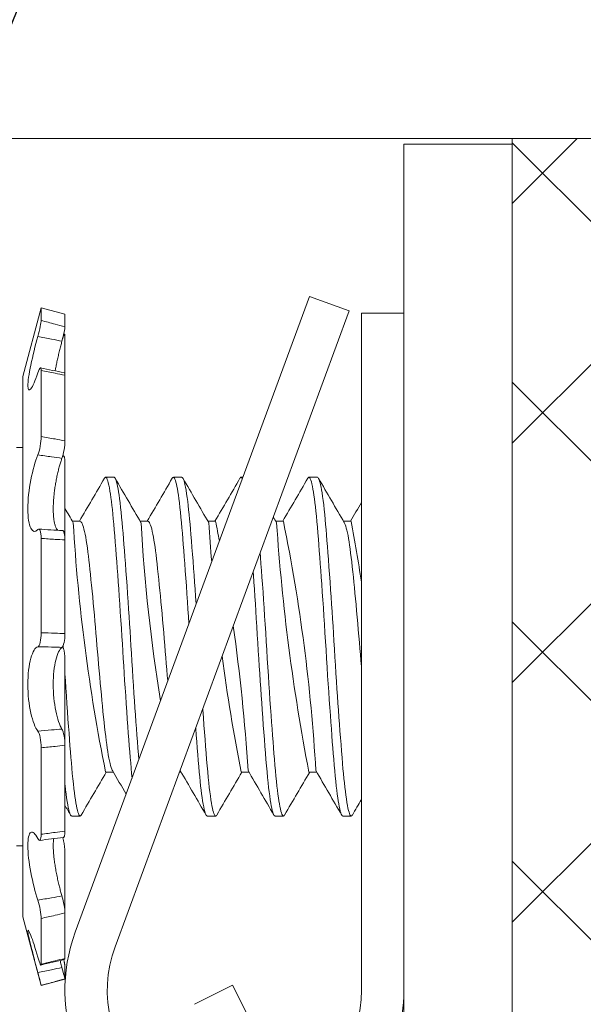
# Model space of a CAD drawing. Extents: x -34 to 79, y -61 to 41.
# Drawn here: x 61 to 61, y -42 to -41 of the extents above; entities that cross this region are included whole.
import ezdxf

# ---------------------------------------------------------------- set-up
doc = ezdxf.new("R2010")
doc.units = 0
doc.header["$LTSCALE"] = 0.25
doc.header["$MEASUREMENT"] = 0
doc.layers.get('0').update_dxf_attribs({"linetype": 'CONTINUOUS', "lineweight": 13})
doc.layers.get('DEFPOINTS').update_dxf_attribs({"linetype": 'CONTINUOUS'})
doc.layers.add('Text', color=7, linetype='CONTINUOUS', lineweight=15)
doc.styles.add('ROMAND', font='romand.shx', dxfattribs={"oblique": 15})
doc.dimstyles.new('ROMAND', dxfattribs={"dimscale": 4.5, "dimtxt": 0.1875, "dimasz": 0.1875, "dimexe": 0.0625, "dimexo": 0.0625, "dimgap": 0.0625, "dimtad": 0, "dimtih": 1, "dimtoh": 1, "dimdec": 3, "dimzin": 0, "dimdsep": 46, "dimlunit": 4, "dimtxsty": 'ROMAND', "dimcen": 0, "dimadec": 0, "dimazin": 0, "dimtfac": 1, "dimtdec": 3, "dimtofl": 0, "dimtmove": 0, "dimatfit": 3, "dimfxl": 0, "dimtolj": 1, "dimtzin": 0, "dimarcsym": 0})

# ---------------------------------------------------------------- blocks, each defined once
blk = doc.blocks.new('*D73')
at = {"layer": 'DEFPOINTS', "color": 0}
for p in [(58.7498, -46.41183), (58.67901, -46.58546)]:
    blk.add_point(p, dxfattribs=at)
at = {"layer": 'Text', "color": 0, "lineweight": -2}
for p, q in [((62.56061, -37.06557), (58.96218, -45.89097)), ((63.12311, -37.06557), (62.56061, -37.06557))]:
    blk.add_line(p, q, dxfattribs=at)
at = {"layer": 'Text', "color": 0}
blk.add_solid([(58.87537, -45.85557), (59.04899, -45.92636), (58.7498, -46.41183)], dxfattribs=at)
at = {"layer": 'Text', "color": 0, "insert": (67.57793, -37.06557), "char_height": 0.5625, "attachment_point": 5, "style": 'ROMAND'}
blk.add_mtext('\\A1;HIGH PERFORMANCE\\PFORGED HEAT SINK', dxfattribs=at)

msp = doc.modelspace()

# ---------------------------------------------------------------- hatches: boundary and pattern name
h = msp.add_hatch()
h.set_pattern_fill('ANSI37', color=8, angle=90, style=0)
h.set_pattern_definition([(135, (-7.1838, -48.90747), (-0.08838835, -0.08838835), []), (225, (-7.1838, -48.90747), (0.08838835, -0.08838835), [])])
edge = h.paths.add_edge_path()
edge.add_line((53.38545, -39.68872), (52.51045, -39.68872))
edge.add_line((52.51045, -39.68872), (52.51045, -39.44454))
edge.add_arc((52.26468, -39.25109), 0.31277, 321.79347, 355.66723)
edge.add_line((52.57655, -39.27472), (52.71658, -37.4265))
edge.add_spline(control_points=[(52.71658, -37.4265), (52.62256, -37.51741), (52.53093, -37.63255), (52.44056, -37.76055)], knot_values=[0.449389, 0.449389, 0.449389, 0.449389, 0.84709, 0.84709, 0.84709, 0.84709], degree=3, periodic=0)
edge.add_line((52.44056, -37.76055), (52.32288, -39.31372))
edge.add_line((52.32288, -39.31372), (52.03875, -39.31372))
edge.add_line((52.03875, -39.31372), (51.51045, -39.84202))
edge.add_line((51.51045, -39.84202), (51.51045, -41.68872))
edge.add_line((51.51045, -41.68872), (51.76045, -41.68872))
edge.add_line((51.76045, -41.68872), (51.76045, -40.93872))
edge.add_line((51.76045, -40.93872), (51.76045, -39.94557))
edge.add_line((51.76045, -39.94557), (52.1423, -39.56372))
edge.add_line((52.1423, -39.56372), (52.26045, -39.56372))
edge.add_line((52.26045, -39.56372), (52.26045, -39.93872))
edge.add_line((52.26045, -39.93872), (53.38545, -39.93872))
edge.add_arc((53.38545, -40.06372), 0.125, 0, 90, ccw=False)
edge.add_line((53.51045, -40.06372), (53.51045, -40.31372))
edge.add_line((53.51045, -40.31372), (54.25128, -40.31372))
edge.add_line((54.25128, -40.31372), (54.25128, -40.06372))
edge.add_line((54.25128, -40.06372), (53.76045, -40.06372))
edge.add_arc((53.38545, -40.06372), 0.375, 0, 90)
edge = h.paths.add_edge_path()
edge.add_line((61.26045, -39.56372), (61.37859, -39.56372))
edge.add_line((61.37859, -39.56372), (61.76045, -39.94557))
edge.add_line((61.76045, -39.94557), (61.76045, -41.68872))
edge.add_line((61.76045, -41.68872), (62.01045, -41.68872))
edge.add_line((62.01045, -41.68872), (62.01045, -39.84202))
edge.add_line((62.01045, -39.84202), (61.48214, -39.31372))
edge.add_line((61.48214, -39.31372), (61.19801, -39.31372))
edge.add_line((61.19801, -39.31372), (61.08026, -37.75961))
edge.add_spline(control_points=[(61.08026, -37.75961), (61.00188, -37.81733), (60.92227, -37.86883), (60.84114, -37.91262)], knot_values=[10.080018, 10.080018, 10.080018, 10.080018, 10.367903, 10.367903, 10.367903, 10.367903], degree=3, periodic=0)
edge.add_line((60.84114, -37.91262), (60.94435, -39.2748))
edge.add_arc((61.25621, -39.25109), 0.31277, 184.3466, 218.20653)
edge.add_line((61.01045, -39.44454), (61.01045, -39.68872))
edge.add_line((61.01045, -39.68872), (60.13545, -39.68872))
edge.add_arc((60.13545, -40.06372), 0.375, 90, 180)
edge.add_line((59.76045, -40.06372), (59.26961, -40.06372))
edge.add_line((59.26961, -40.06372), (59.26961, -40.31372))
edge.add_line((59.26961, -40.31372), (60.01045, -40.31372))
edge.add_line((60.01045, -40.31372), (60.01045, -40.06372))
edge.add_arc((60.13545, -40.06372), 0.125, 90, 180, ccw=False)
edge.add_line((60.13545, -39.93872), (61.26045, -39.93872))
edge.add_line((61.26045, -39.93872), (61.26045, -39.56372))
h = msp.add_hatch()
h.set_pattern_fill('ANSI37', color=8, angle=90, style=0)
h.set_pattern_definition([(135, (-13.01517, -51.21739), (-0.08838835, -0.08838835), []), (225, (-13.01517, -51.21739), (0.08838835, -0.08838835), [])])
edge = h.paths.add_edge_path()
edge.add_line((69.6511, -51.21739), (69.73794, -51.21739))
edge.add_line((43.87858, -51.21739), (43.79174, -51.21739))
edge.add_arc((50.61089, -57.15253), 8.97495, 118.529108, 138.600926, ccw=False)
edge.add_arc((45.66552, -48.04833), 1.3857, 298.39119, 331.38699)
edge.add_arc((47.75981, -49.35578), 1.08863, 99.62206, 143.7415, ccw=False)
edge.add_line((47.57785, -48.28247), (47.61208, -48.28247))
edge.add_arc((47.61208, -47.96997), 0.3125, 270, 347.45647)
edge.add_arc((56.38111, -49.2875), 8.55575, 122.400859, 171.601236, ccw=False)
edge.add_line((51.79661, -42.06372), (51.88543, -42.06372))
edge.add_arc((51.88543, -41.81372), 0.25, 270, 360)
edge.add_line((52.13543, -41.81372), (52.13543, -40.93872))
edge.add_arc((62.91879, -57.15253), 8.97495, 41.399074, 61.474971)
edge.add_arc((67.92291, -47.96958), 1.48299, 210.09689, 241.03389, ccw=False)
edge.add_arc((65.76108, -49.35578), 1.08863, 36.17276, 80.37794)
edge.add_line((65.94304, -48.28247), (65.90881, -48.28247))
edge.add_arc((65.90881, -47.96997), 0.3125, 192.54353, 270, ccw=False)
edge.add_arc((57.13978, -49.2875), 8.55575, 8.398764, 57.599141)
edge.add_line((61.72428, -42.06372), (61.63546, -42.06372))
edge.add_arc((61.63546, -41.81372), 0.25, 180, 270, ccw=False)
edge.add_line((61.38546, -41.81372), (61.38546, -40.93872))
edge.add_line((61.38546, -40.93872), (61.51046, -40.93872))
edge.add_line((61.51046, -40.93872), (61.51046, -41.81372))
edge.add_arc((61.63546, -41.81372), 0.125, 180, 270)
edge.add_line((61.63546, -41.93872), (61.76046, -41.93872))
edge.add_arc((57.13978, -49.2875), 8.68075, 8.432524, 57.83964, ccw=False)
edge.add_arc((65.90881, -47.96997), 0.1875, 193.74548, 270)
edge.add_line((65.90881, -48.15747), (65.95327, -48.15747))
edge.add_arc((65.76108, -49.35578), 1.21363, 35.84418, 80.88803, ccw=False)
edge.add_arc((67.92291, -47.96958), 1.35799, 209.83075, 241.01411)
edge.add_arc((62.91879, -57.15253), 9.09995, 41.208519, 61.471865, ccw=False)
edge.add_arc((50.61089, -57.15253), 9.09995, 118.528135, 138.791481, ccw=False)
edge.add_arc((45.66552, -48.04833), 1.2607, 298.38454, 331.74731)
edge.add_arc((47.75981, -49.35578), 1.21363, 99.11197, 144.15582, ccw=False)
edge.add_line((47.56762, -48.15747), (47.61208, -48.15747))
edge.add_arc((47.61208, -47.96997), 0.1875, 270, 346.25452)
edge.add_arc((56.38111, -49.2875), 8.68075, 122.16036, 171.567476, ccw=False)
edge.add_line((51.76043, -41.93872), (51.88543, -41.93872))
edge.add_arc((51.88543, -41.81372), 0.125, 270, 360)
edge.add_line((52.01043, -41.81372), (52.01043, -40.93872))
edge.add_line((52.01043, -40.93872), (52.13545, -40.93872))
edge.add_arc((43.79174, -51.18139), 0.036, 138.29449, 270)
edge.add_arc((69.73794, -51.18139), 0.036, 270, 401.71666)

# ---------------------------------------------------------------- linework, layer by layer
for p, q in [((56.81301, -40.93872), (61.38546, -40.93872)), ((61.23582, -41.05517), (61.06314, -41.52441)), ((61.26515, -41.06597), (61.23582, -41.05517)), ((61.03795, -41.06374), (61.0244, -41.11431)), ((61.03795, -41.07299), (61.03795, -41.06374)), ((61.05545, -41.06842), (61.03795, -41.06374)), ((61.05545, -41.07763), (61.05545, -41.06842)), ((61.26515, -41.06597), (61.09246, -41.5352)), ((61.2742, -41.06758), (61.2742, -41.56758)), ((61.30545, -41.06758), (61.2742, -41.06758)), ((61.30545, -41.06758), (61.30545, -41.56758)), ((61.05545, -41.0836), (61.05545, -41.11341)), ((61.03795, -41.15859), (61.03795, -41.10985)), ((61.05545, -41.16184), (61.05545, -41.11342)), ((61.0244, -41.51316), (61.0244, -41.11431)), ((61.0244, -41.16666), (61.01982, -41.16666)), ((61.05435, -41.17294), (61.05386, -41.17289)), ((61.05545, -41.17747), (61.05545, -41.23491)), ((61.0917, -41.18874), (61.08544, -41.18874)), ((61.1417, -41.18874), (61.13545, -41.18874)), ((61.18667, -41.18874), (61.18545, -41.18874)), ((61.2417, -41.18874), (61.23545, -41.18874)), ((61.06669, -41.22121), (61.061, -41.22121)), ((61.1167, -41.22121), (61.111, -41.22121)), ((61.16669, -41.22121), (61.161, -41.22121)), ((61.2167, -41.22121), (61.211, -41.22121)), ((61.26669, -41.22121), (61.261, -41.22121)), ((61.03795, -41.30345), (61.03795, -41.23382)), ((61.05545, -41.30407), (61.05545, -41.23491)), ((61.05545, -41.3234), (61.05545, -41.38651)), ((61.03795, -41.45224), (61.03795, -41.38832)), ((61.05545, -41.45), (61.05545, -41.38651)), ((61.08544, -41.40626), (61.09114, -41.40626)), ((61.13992, -41.40626), (61.14114, -41.40626)), ((61.18545, -41.40626), (61.19114, -41.40626)), ((61.23545, -41.40626), (61.24114, -41.40626)), ((61.06045, -41.43874), (61.0667, -41.43874)), ((61.16045, -41.43874), (61.16669, -41.43874)), ((61.21044, -41.43874), (61.2167, -41.43874)), ((61.26045, -41.43874), (61.26669, -41.43874)), ((61.01982, -41.46081), (61.0244, -41.46081)), ((61.05545, -41.46563), (61.05545, -41.51031)), ((61.0244, -41.51316), (61.03795, -41.56374)), ((61.05545, -41.54388), (61.05545, -41.51031)), ((61.03795, -41.54812), (61.03795, -41.51433)), ((61.05545, -41.54985), (61.05545, -41.55903)), ((61.03795, -41.56374), (61.05545, -41.55905)), ((61.03795, -41.56374), (61.03795, -41.56372)), ((61.05545, -41.55905), (61.05545, -41.55903)), ((61.15114, -41.57773), (61.17904, -41.56365)), ((61.17904, -41.56365), (61.40429, -42.01003))]:
    msp.add_line(p, q)
msp.add_lwpolyline([(69.6511, -51.21739, 0.087822), (67.20471, -49.26706, -0.135814), (66.63986, -48.71325, 0.19531), (65.94304, -48.28247), (65.90881, -48.28247, -0.351452), (65.60377, -48.03783, 0.218037), (61.72428, -42.06372), (61.63546, -42.06372, -0.414214), (61.38546, -41.81372), (61.38546, -40.93872), (61.51046, -40.93872), (61.51046, -41.81372, 0.414214), (61.63546, -41.93872), (61.76046, -41.93872, -0.218982), (65.72668, -48.01452, 0.34557), (65.90881, -48.15747), (65.95327, -48.15747, -0.199111), (66.74486, -48.6451, 0.136909), (67.26484, -49.15747, -0.088647), (69.76484, -51.15747)], format="xyb")
msp.add_lwpolyline([(61.30545, -40.94277), (61.38545, -40.94277), (61.38545, -41.69238), (61.30545, -41.69238)], close=True)
at = {"flags": 128}
msp.add_lwpolyline([(61.0553, -41.08296), (61.05463, -41.0828), (61.0546, -41.08279)], dxfattribs=at)
at = {"color": 8, "flags": 128}
for points in [[(61.08461, -41.1895), (61.08472, -41.18929), (61.08512, -41.18885), (61.0855, -41.18874), (61.08589, -41.18894), (61.08628, -41.18947), (61.08669, -41.19033), (61.08708, -41.19145), (61.08747, -41.19286), (61.08787, -41.19457), (61.08827, -41.19657), (61.08867, -41.19885), (61.08904, -41.20117), (61.0894, -41.20371), (61.08976, -41.20647), (61.09012, -41.20942), (61.09047, -41.21257), (61.09082, -41.2159), (61.09116, -41.2194), (61.09153, -41.22342), (61.09189, -41.22762), (61.09226, -41.23205), (61.09263, -41.2367), (61.09302, -41.24156), (61.09337, -41.24615), (61.09373, -41.25089), (61.09409, -41.25577), (61.09445, -41.26078), (61.09482, -41.2659), (61.09519, -41.27111), (61.09555, -41.27641), (61.09595, -41.2823), (61.09634, -41.28826), (61.09673, -41.29424), (61.09711, -41.30024), (61.09749, -41.30622), (61.09782, -41.31164), (61.09815, -41.31703), (61.09848, -41.32246), (61.09882, -41.3279), (61.09917, -41.33335), (61.09952, -41.33879), (61.09988, -41.34421), (61.10028, -41.35012), (61.10068, -41.35595), (61.10108, -41.36169), (61.10148, -41.36731), (61.10188, -41.37279), (61.10224, -41.37764), (61.1026, -41.38235), (61.10295, -41.38691), (61.1033, -41.3913), (61.10364, -41.39551), (61.10398, -41.39954), (61.1043, -41.40338), (61.10467, -41.40744), (61.10498, -41.41069)], [(61.0917, -41.18874), (61.09171, -41.18874), (61.09207, -41.18889), (61.09244, -41.18933), (61.09282, -41.19006), (61.09321, -41.19109), (61.09357, -41.19228), (61.09393, -41.19372), (61.09429, -41.1954), (61.09466, -41.19732), (61.09502, -41.19948), (61.09539, -41.20186), (61.09575, -41.20446), (61.09615, -41.20756), (61.09654, -41.2109), (61.09692, -41.21447), (61.0973, -41.21825), (61.09767, -41.22222), (61.098, -41.22598), (61.09833, -41.22992), (61.09867, -41.23404), (61.09901, -41.23834), (61.09936, -41.24282), (61.09972, -41.24745), (61.10008, -41.25224), (61.10048, -41.25765), (61.10088, -41.26321), (61.10128, -41.2689), (61.10168, -41.27469), (61.10208, -41.28057), (61.10244, -41.28597), (61.1028, -41.2914), (61.10315, -41.29684), (61.10349, -41.3023), (61.10383, -41.30773), (61.10416, -41.31314), (61.10449, -41.31854), (61.10486, -41.32451), (61.10524, -41.33051), (61.10562, -41.3365), (61.10601, -41.34247), (61.10641, -41.34839), (61.10677, -41.35372), (61.10714, -41.35898), (61.1075, -41.36414), (61.10787, -41.36921), (61.10823, -41.37415), (61.10859, -41.37897), (61.10895, -41.38364), (61.10934, -41.38859), (61.10971, -41.39334), (61.11002, -41.39702)], [(61.13461, -41.1895), (61.13476, -41.18923), (61.1351, -41.18887), (61.13546, -41.18874), (61.13582, -41.18889), (61.13619, -41.18933), (61.13657, -41.19006), (61.13696, -41.19109), (61.13732, -41.19228), (61.13768, -41.19372), (61.13804, -41.1954), (61.13841, -41.19732), (61.13877, -41.19948), (61.13914, -41.20186), (61.1395, -41.20446), (61.1399, -41.20756), (61.14029, -41.2109), (61.14067, -41.21447), (61.14105, -41.21825), (61.14142, -41.22222), (61.14175, -41.22598), (61.14208, -41.22992), (61.14242, -41.23404), (61.14276, -41.23834), (61.14311, -41.24282), (61.14347, -41.24745), (61.14383, -41.25224), (61.14423, -41.25765), (61.14463, -41.26321), (61.14503, -41.2689), (61.14543, -41.27469), (61.14583, -41.28057), (61.14619, -41.28597), (61.14655, -41.2914), (61.14689, -41.29681)], [(61.1417, -41.18876), (61.14193, -41.1888), (61.14227, -41.18908), (61.14261, -41.18961), (61.14296, -41.19038), (61.14331, -41.1914), (61.14367, -41.19266), (61.14403, -41.19416), (61.14443, -41.1961), (61.14483, -41.19832), (61.14523, -41.20082), (61.14563, -41.2036), (61.14603, -41.20663), (61.14639, -41.20959), (61.14674, -41.21275), (61.14709, -41.21609), (61.14743, -41.2196), (61.14776, -41.22325), (61.14809, -41.22706), (61.14842, -41.23105), (61.1488, -41.23565), (61.14918, -41.24046), (61.14957, -41.24548), (61.14996, -41.25068), (61.15036, -41.25605), (61.15073, -41.26106), (61.15109, -41.26619), (61.15146, -41.27141), (61.15182, -41.2767), (61.15218, -41.28206), (61.1522, -41.28239)], [(61.18461, -41.18947), (61.18462, -41.18946), (61.18499, -41.18896), (61.18535, -41.18874), (61.18568, -41.1888), (61.18602, -41.18908), (61.18635, -41.1896)], [(61.23461, -41.1895), (61.23478, -41.18921), (61.23512, -41.18885), (61.23545, -41.18874), (61.23577, -41.18885), (61.23611, -41.18921), (61.23649, -41.18987), (61.23688, -41.19084), (61.23727, -41.1921), (61.23766, -41.19365), (61.23806, -41.1955), (61.23843, -41.19744), (61.23879, -41.1996), (61.23916, -41.202), (61.23952, -41.20461), (61.23988, -41.20743), (61.24024, -41.21045), (61.24059, -41.21366), (61.24097, -41.2174), (61.24134, -41.22133), (61.2417, -41.22543), (61.24206, -41.22974), (61.24244, -41.23428), (61.24278, -41.23859), (61.24313, -41.24307), (61.24349, -41.24772), (61.24385, -41.25251), (61.24421, -41.25743), (61.24458, -41.26248), (61.24494, -41.26763), (61.24534, -41.2734), (61.24574, -41.27926), (61.24614, -41.28518), (61.24653, -41.29115), (61.24692, -41.29715), (61.24732, -41.3035), (61.24771, -41.30984), (61.24809, -41.31613), (61.24848, -41.32246), (61.24888, -41.32881), (61.24928, -41.33517), (61.24968, -41.34114), (61.25007, -41.34708), (61.25047, -41.35295), (61.25087, -41.35874), (61.25127, -41.36443), (61.25164, -41.36949), (61.252, -41.37442), (61.25236, -41.37923), (61.25272, -41.38389), (61.25307, -41.38839), (61.25342, -41.39272), (61.25375, -41.39688), (61.25412, -41.40123), (61.25448, -41.40537), (61.25485, -41.40934), (61.25523, -41.41311), (61.25561, -41.41667), (61.25597, -41.41972), (61.25633, -41.42256), (61.25669, -41.4252), (61.25706, -41.42761), (61.25742, -41.42981), (61.25779, -41.43177), (61.25815, -41.43349), (61.25855, -41.4351), (61.25894, -41.43642), (61.25933, -41.43744), (61.25971, -41.43816), (61.26008, -41.43859), (61.26041, -41.43873), (61.26045, -41.43872)], [(61.2417, -41.18877), (61.24188, -41.18877), (61.24225, -41.18907), (61.24263, -41.18965), (61.24298, -41.19043), (61.24333, -41.19146), (61.24369, -41.19274), (61.24405, -41.19426), (61.24441, -41.19602), (61.24478, -41.19801), (61.24514, -41.20024), (61.24555, -41.20296), (61.24594, -41.20593), (61.24634, -41.20915), (61.24673, -41.21261), (61.24711, -41.21628), (61.24745, -41.21979), (61.24778, -41.22346), (61.24811, -41.22727), (61.24844, -41.23127), (61.24878, -41.23546), (61.24913, -41.23982), (61.24948, -41.24435), (61.24987, -41.24951), (61.25027, -41.25484), (61.25067, -41.26033), (61.25107, -41.26596), (61.25148, -41.2717), (61.25184, -41.277), (61.2522, -41.28236), (61.25256, -41.28777), (61.25291, -41.29321), (61.25326, -41.29866), (61.2536, -41.30411), (61.25394, -41.30954), (61.2543, -41.31547), (61.25467, -41.32143), (61.25504, -41.32742), (61.25542, -41.33341), (61.25581, -41.3394), (61.25617, -41.34481), (61.25653, -41.35017), (61.25689, -41.35548), (61.25726, -41.36071), (61.25762, -41.36584), (61.25799, -41.37087), (61.25835, -41.37577), (61.25875, -41.38101), (61.25914, -41.38606), (61.25952, -41.39092), (61.2599, -41.39556), (61.26026, -41.39998), (61.26059, -41.4038), (61.26092, -41.40748), (61.26126, -41.411), (61.26161, -41.41436), (61.26196, -41.41754), (61.26232, -41.42053), (61.26268, -41.42331), (61.26308, -41.42614), (61.26348, -41.42869), (61.26388, -41.43097), (61.26428, -41.43296), (61.26468, -41.43466), (61.26504, -41.43595), (61.26539, -41.43699), (61.26574, -41.43779), (61.26609, -41.43834), (61.26642, -41.43865), (61.26675, -41.43873), (61.26708, -41.43858), (61.26745, -41.43813), (61.26753, -41.43798)], [(61.06669, -41.22123), (61.06675, -41.22121), (61.06714, -41.22137), (61.06753, -41.22176), (61.06794, -41.22239), (61.06833, -41.22322), (61.06872, -41.22427), (61.06912, -41.22553), (61.06952, -41.22701), (61.06992, -41.2287), (61.07035, -41.23072), (61.07077, -41.23296), (61.07119, -41.23541), (61.07161, -41.23806), (61.07201, -41.2409), (61.07241, -41.24391), (61.07278, -41.24688), (61.07314, -41.24999), (61.07351, -41.25327), (61.07388, -41.25671), (61.07427, -41.26031), (61.07468, -41.26429), (61.0751, -41.26841), (61.07552, -41.27268), (61.07595, -41.27706), (61.07637, -41.28154), (61.0768, -41.28611), (61.0772, -41.29047), (61.07759, -41.29488), (61.07798, -41.29931), (61.07836, -41.30374), (61.07874, -41.30818), (61.07912, -41.31285), (61.07951, -41.31751), (61.0799, -41.3222), (61.0803, -41.32691), (61.08071, -41.33161), (61.08113, -41.33629), (61.08153, -41.34066), (61.08193, -41.34498), (61.08233, -41.34923), (61.08273, -41.35339), (61.08313, -41.35745), (61.08355, -41.36163), (61.08397, -41.36566), (61.08438, -41.36954), (61.08478, -41.37324), (61.08517, -41.37676), (61.08555, -41.38009), (61.08592, -41.38309), (61.08629, -41.38596), (61.08668, -41.38867), (61.08706, -41.39122), (61.08746, -41.3936), (61.08788, -41.39592), (61.08831, -41.39803), (61.08873, -41.3999), (61.08916, -41.40154), (61.08958, -41.40294), (61.09, -41.4041), (61.09039, -41.40496), (61.09055, -41.40523)], [(61.1167, -41.22122), (61.11671, -41.22121), (61.11707, -41.22132), (61.11744, -41.22165), (61.11782, -41.22219), (61.11821, -41.22296), (61.11863, -41.224), (61.11905, -41.2253), (61.11948, -41.22683), (61.1199, -41.22861), (61.12033, -41.23062), (61.12075, -41.23285), (61.12115, -41.23515), (61.12154, -41.23762), (61.12192, -41.24026), (61.1223, -41.24306), (61.12267, -41.246), (61.12305, -41.24926), (61.12344, -41.2527), (61.12384, -41.25632), (61.12425, -41.26013), (61.12466, -41.26409), (61.12508, -41.26821), (61.12548, -41.27222), (61.12588, -41.27634), (61.12628, -41.28055), (61.12668, -41.28484), (61.12708, -41.28919), (61.1275, -41.29385), (61.12791, -41.29854), (61.12832, -41.30325), (61.12872, -41.30795), (61.1291, -41.31263), (61.12949, -41.31729), (61.12986, -41.32171), (61.13024, -41.32615), (61.13062, -41.33058), (61.13101, -41.335), (61.13137, -41.33899)], [(61.26159, -41.22224), (61.26178, -41.22258), (61.2622, -41.22352), (61.26262, -41.22471), (61.26304, -41.22615), (61.26347, -41.22782), (61.26389, -41.22973), (61.2643, -41.23174), (61.26469, -41.23394), (61.26509, -41.23632), (61.26548, -41.23888), (61.26586, -41.2416), (61.26625, -41.24465), (61.26664, -41.24784), (61.26702, -41.2512), (61.26742, -41.25475), (61.26782, -41.25848), (61.26823, -41.26237), (61.26862, -41.2662), (61.26902, -41.27014), (61.26942, -41.27421), (61.26982, -41.27837), (61.27023, -41.28262), (61.27065, -41.2872), (61.27107, -41.29185), (61.27149, -41.29653), (61.2719, -41.30123), (61.2723, -41.30594), (61.27269, -41.31063), (61.27305, -41.31502), (61.27342, -41.31943), (61.27379, -41.32386), (61.27417, -41.3283), (61.2742, -41.32857)], [(61.19948, -41.24439), (61.19974, -41.24772), (61.2001, -41.25251), (61.20046, -41.25743), (61.20083, -41.26248), (61.20119, -41.26763), (61.20159, -41.2734), (61.20199, -41.27926), (61.20239, -41.28518), (61.20278, -41.29115), (61.20317, -41.29715), (61.20357, -41.3035), (61.20396, -41.30984), (61.20434, -41.31613), (61.20473, -41.32246), (61.20513, -41.32881), (61.20553, -41.33517), (61.20593, -41.34114), (61.20632, -41.34708), (61.20672, -41.35295), (61.20712, -41.35874), (61.20752, -41.36443), (61.20789, -41.36949), (61.20825, -41.37442), (61.20861, -41.37923), (61.20897, -41.38389), (61.20932, -41.38839), (61.20967, -41.39272), (61.21, -41.39688), (61.21037, -41.40123), (61.21073, -41.40537), (61.2111, -41.40934), (61.21148, -41.41311), (61.21186, -41.41667), (61.21222, -41.41972), (61.21258, -41.42256), (61.21294, -41.4252), (61.21331, -41.42761), (61.21367, -41.42981), (61.21404, -41.43177), (61.2144, -41.43349), (61.2148, -41.4351), (61.21519, -41.43642), (61.21558, -41.43744), (61.21596, -41.43816), (61.21633, -41.43859), (61.21666, -41.43873), (61.21699, -41.43864), (61.21732, -41.43832), (61.21753, -41.43798)], [(61.19429, -41.25851), (61.19448, -41.26106), (61.19484, -41.26619), (61.19521, -41.27141), (61.19557, -41.2767), (61.19593, -41.28206), (61.19629, -41.28747), (61.19664, -41.29291), (61.19703, -41.2989), (61.1974, -41.30489), (61.19777, -41.31086), (61.19813, -41.31679), (61.1985, -41.32276), (61.19884, -41.3282), (61.19919, -41.33365), (61.19954, -41.33909), (61.1999, -41.34451), (61.20026, -41.34988), (61.20062, -41.35519), (61.20099, -41.36042), (61.20139, -41.36607), (61.20179, -41.37159), (61.20219, -41.37695), (61.20258, -41.38215), (61.20297, -41.38716), (61.20338, -41.39225), (61.20377, -41.3971), (61.20416, -41.4017), (61.20454, -41.40606), (61.20494, -41.41023), (61.20534, -41.41417), (61.20573, -41.41767), (61.20612, -41.42094), (61.20652, -41.42396), (61.20692, -41.42673), (61.20732, -41.42922), (61.20769, -41.43124), (61.20805, -41.43303), (61.20841, -41.43458), (61.20877, -41.43588), (61.20912, -41.43694), (61.20947, -41.43775), (61.20982, -41.43832), (61.21019, -41.43866), (61.21044, -41.43871)], [(61.05415, -41.31301), (61.05425, -41.3147)], [(61.05545, -41.33377), (61.05577, -41.33879), (61.05613, -41.34421), (61.05653, -41.35012), (61.05693, -41.35595), (61.05733, -41.36169), (61.05773, -41.36731), (61.05813, -41.37279), (61.05849, -41.37764), (61.05885, -41.38235), (61.0592, -41.38691), (61.05955, -41.3913), (61.05989, -41.39551), (61.06023, -41.39954), (61.06055, -41.40338), (61.06092, -41.40744), (61.06129, -41.4113), (61.06168, -41.41497), (61.06206, -41.41842), (61.06246, -41.42163), (61.06282, -41.42434), (61.06318, -41.42683), (61.06355, -41.4291), (61.06392, -41.43114), (61.06428, -41.43294), (61.06464, -41.4345), (61.065, -41.43581), (61.06539, -41.43698), (61.06577, -41.43785), (61.06615, -41.43842), (61.06652, -41.4387), (61.06688, -41.4387), (61.06721, -41.43845), (61.06753, -41.438)], [(61.15717, -41.35938), (61.15724, -41.36042), (61.15764, -41.36607), (61.15804, -41.37159), (61.15844, -41.37695), (61.15883, -41.38215), (61.15922, -41.38716), (61.15963, -41.39225), (61.16002, -41.3971), (61.16041, -41.4017), (61.16079, -41.40606), (61.16119, -41.41023), (61.16159, -41.41417), (61.16198, -41.41767), (61.16237, -41.42094), (61.16277, -41.42396), (61.16317, -41.42673), (61.16357, -41.42922), (61.16394, -41.43124), (61.1643, -41.43303), (61.16466, -41.43458), (61.16502, -41.43588), (61.16537, -41.43694), (61.16572, -41.43775), (61.16607, -41.43832), (61.16644, -41.43866), (61.1668, -41.43872), (61.16716, -41.4385), (61.16753, -41.438)], [(61.15194, -41.37359), (61.15198, -41.37415), (61.15234, -41.37897), (61.1527, -41.38364), (61.15309, -41.38859), (61.15346, -41.39334), (61.15384, -41.39787), (61.1542, -41.40217), (61.15456, -41.40627), (61.1549, -41.40984), (61.15524, -41.41326), (61.15559, -41.4165), (61.15595, -41.41955), (61.15631, -41.42241), (61.15667, -41.42506), (61.15704, -41.42749), (61.15744, -41.4299), (61.15784, -41.43203), (61.15824, -41.43387), (61.15864, -41.43542), (61.15903, -41.43667), (61.15938, -41.43755), (61.15972, -41.43818), (61.16006, -41.43858), (61.16039, -41.43873), (61.16045, -41.43872)], [(61.1404, -41.40495), (61.14055, -41.40523)], [(61.05545, -41.41512), (61.05557, -41.41632), (61.05593, -41.41939), (61.05632, -41.42253), (61.05672, -41.42542), (61.05713, -41.42805), (61.05753, -41.4304), (61.05793, -41.43246), (61.05829, -41.43409), (61.05865, -41.43547), (61.05901, -41.43661), (61.05936, -41.43751), (61.0597, -41.43815), (61.06004, -41.43856), (61.06037, -41.43873), (61.06045, -41.43871)]]:
    msp.add_lwpolyline(points, dxfattribs=at)
for centre, radius, start, end in [((61.24384, -40.14434), 0.98546, 257.91452, 258.95263), ((46.65319, -32.8126), 16.68645, 329.740427, 329.866551), ((76.55018, -32.2153), 17.87386, 210.137926, 210.25938), ((45.61959, -32.18197), 17.94021, 329.744715, 329.86202), ((75.7206, -32.7272), 16.85616, 210.134257, 210.263048), ((45.72678, -32.21525), 17.87403, 329.74448, 329.862217), ((45.72617, -32.18574), 17.93262, 329.744501, 329.861856), ((76.67797, -32.22823), 17.84816, 210.137841, 210.259466), ((46.13022, -32.39185), 17.52295, 329.743371, 329.795692), ((77.01742, -31.91428), 18.47231, 210.219595, 210.257414), ((76.65374, -32.21323), 17.87798, 210.244006, 210.259367), ((61.07974, -40.67396), 0.55469, 265.5039, 267.31313), ((76.71539, -50.52281), 18.0939, 149.7452, 149.861513), ((46.17751, -50.10631), 17.26578, 30.195146, 30.261519), ((45.43592, -50.567), 18.18167, 30.138957, 30.258353), ((75.93585, -50.01092), 17.07625, 149.741871, 149.865112), ((47.74017, -49.25507), 15.57345, 30.128958, 30.26835), ((76.63921, -50.39124), 17.83223, 149.744176, 149.86219), ((46.87834, -49.78574), 16.62846, 30.133376, 30.26393), ((45.58007, -50.42491), 17.89918, 30.138013, 30.164572), ((75.62163, -49.76987), 16.597, 149.821073, 149.86689), ((61.12699, -42.08942), 0.63903, 96.52755, 98.10823), ((61.18045, -41.56758), 0.125, 159.79573, 242.19832), ((61.18045, -41.56758), 0.09375, 159.79573, 227.73958), ((61.43426, -43.14251), 1.64232, 103.34116, 103.96923), ((61.18045, -41.56758), 0.09375, 297.08952, 0), ((61.18045, -41.56758), 0.125, 297.01132, 0)]:
    msp.add_arc(centre, radius, start, end)
at = {"color": 8}
for centre, radius, start, end in [((62.39397, -41.14301), 1.33474, 183.40273, 191.37375), ((62.43202, -41.14456), 1.32271, 183.36577, 189.09891), ((62.61455, -41.12738), 1.45606, 183.73464, 184.87045), ((59.76991, -41.49624), 1.42355, 10.54862, 11.1391), ((62.71504, -41.12086), 1.50687, 183.85742, 190.91753), ((59.93255, -41.48167), 1.31024, 3.34334, 11.46514), ((59.49279, -41.54564), 1.80324, 8.9251, 10.36388), ((59.76991, -41.49624), 1.42355, 3.66544, 7.99217), ((62.61455, -41.12738), 1.45606, 187.63098, 191.04109)]:
    msp.add_arc(centre, radius, start, end, dxfattribs=at)
for points, knots in [([(61.0355, -41.08471), (61.03617, -41.08228), (61.0368, -41.07965), (61.03769, -41.07535), (61.03795, -41.07369), (61.03795, -41.07299)], [0, 0, 0, 0, 0.5, 0.5, 1, 1, 1, 1]), ([(61.03795, -41.07299), (61.04137, -41.07389), (61.04479, -41.07478), (61.04821, -41.07569), (61.05062, -41.07633), (61.05303, -41.07698), (61.05545, -41.07763)], [0, 0, 0, 0, 0.0002698425, 0.0002698425, 0.0002698425, 0.0004601555, 0.0004601555, 0.0004601555, 0.0004601555]), ([(61.05545, -41.07763), (61.05545, -41.07828), (61.05523, -41.07973), (61.05444, -41.08362), (61.05389, -41.08599), (61.05328, -41.08829)], [0, 0, 0, 0, 0.5, 0.5, 1, 1, 1, 1]), ([(61.0355, -41.1117), (61.03358, -41.1174), (61.03171, -41.1216), (61.02896, -41.12515), (61.02812, -41.12442), (61.02811, -41.11804), (61.02896, -41.11244), (61.0317, -41.09926), (61.03357, -41.0917), (61.0355, -41.08471)], [0, 0, 0, 0, 0.25, 0.25, 0.5, 0.5, 0.75, 0.75, 1, 1, 1, 1]), ([(61.05328, -41.08829), (61.05073, -41.08777), (61.04818, -41.08725), (61.04562, -41.08674), (61.04225, -41.08605), (61.03887, -41.08538), (61.0355, -41.08471)], [0, 0, 0, 0, 0.0001985243, 0.0001985243, 0.0001985243, 0.0004610509, 0.0004610509, 0.0004610509, 0.0004610509]), ([(61.05545, -41.0836), (61.05544, -41.08348), (61.05544, -41.08324), (61.05539, -41.08303), (61.05531, -41.08294), (61.0552, -41.08297), (61.05506, -41.08313), (61.0549, -41.0834), (61.05471, -41.0838), (61.0545, -41.0843), (61.05427, -41.08491), (61.05403, -41.08559), (61.05386, -41.08611), (61.05378, -41.08635)], [0, 0, 0, 0, 0.091681, 0.183654, 0.275334, 0.367015, 0.458989, 0.550669, 0.642339, 0.734301, 0.825969, 0.917564, 1, 1, 1, 1]), ([(61.05328, -41.08829), (61.05313, -41.08885), (61.05284, -41.08997), (61.0524, -41.09166), (61.05196, -41.09341), (61.05151, -41.09521), (61.05106, -41.09705), (61.05062, -41.09889), (61.0502, -41.10071), (61.0498, -41.1025), (61.04941, -41.10425), (61.04905, -41.10595), (61.04872, -41.1076), (61.04844, -41.10901), (61.04829, -41.10986), (61.04822, -41.11019)], [0, 0, 0, 0, 0.074078, 0.148204, 0.222281, 0.30332, 0.384627, 0.466066, 0.547499, 0.628791, 0.709819, 0.789295, 0.869048, 0.948935, 1, 1, 1, 1]), ([(61.03795, -41.10985), (61.03795, -41.10835), (61.03769, -41.1077), (61.0368, -41.10839), (61.03617, -41.10971), (61.0355, -41.1117)], [0, 0, 0, 0, 0.5, 0.5, 1, 1, 1, 1]), ([(61.05545, -41.11342), (61.05303, -41.11295), (61.05062, -41.11247), (61.04821, -41.11198), (61.04479, -41.11129), (61.04137, -41.11058), (61.03795, -41.10985)], [0, 0, 0, 0, 0.0001903167, 0.0001903167, 0.0001903167, 0.0004601644, 0.0004601644, 0.0004601644, 0.0004601644]), ([(61.055, -41.11155), (61.05504, -41.11156), (61.05513, -41.11158), (61.05524, -41.11174), (61.05534, -41.11204), (61.0554, -41.11245), (61.05544, -41.11292), (61.05544, -41.11327), (61.05545, -41.11342)], [0, 0, 0, 0, 0.123982, 0.310231, 0.496659, 0.68368, 0.870107, 1, 1, 1, 1]), ([(61.0355, -41.17224), (61.03617, -41.17063), (61.0368, -41.16825), (61.03769, -41.16324), (61.03795, -41.16062), (61.03795, -41.15859)], [0, 0, 0, 0, 0.5, 0.5, 1, 1, 1, 1]), ([(61.03795, -41.15859), (61.04137, -41.15919), (61.04479, -41.1598), (61.04821, -41.16045), (61.05062, -41.1609), (61.05303, -41.16136), (61.05545, -41.16184)], [0, 0, 0, 0, 0.0002698425, 0.0002698425, 0.0002698425, 0.0004601555, 0.0004601555, 0.0004601555, 0.0004601555]), ([(61.05545, -41.16184), (61.05545, -41.16373), (61.05523, -41.16609), (61.05444, -41.1708), (61.05389, -41.17306), (61.05328, -41.17475)], [0, 0, 0, 0, 0.5, 0.5, 1, 1, 1, 1]), ([(61.0355, -41.22734), (61.03358, -41.22941), (61.03171, -41.22911), (61.02896, -41.22366), (61.02812, -41.21851), (61.02811, -41.20547), (61.02896, -41.19771), (61.0317, -41.18343), (61.03357, -41.17689), (61.0355, -41.17224)], [0, 0, 0, 0, 0.25, 0.25, 0.5, 0.5, 0.75, 0.75, 1, 1, 1, 1]), ([(61.05328, -41.17475), (61.05073, -41.17437), (61.04818, -41.174), (61.04562, -41.17363), (61.04225, -41.17315), (61.03887, -41.17269), (61.0355, -41.17224)], [0, 0, 0, 0, 0.0001985243, 0.0001985243, 0.0001985243, 0.0004610509, 0.0004610509, 0.0004610509, 0.0004610509]), ([(61.05328, -41.17475), (61.05313, -41.17517), (61.05284, -41.176), (61.0524, -41.17732), (61.05196, -41.17874), (61.05151, -41.18026), (61.05106, -41.18188), (61.05062, -41.18357), (61.0502, -41.18529), (61.0498, -41.18706), (61.04941, -41.18885), (61.04906, -41.19066), (61.04872, -41.19249), (61.04841, -41.19433), (61.04812, -41.19619), (61.04786, -41.19805), (61.04762, -41.19988), (61.04743, -41.20168), (61.04726, -41.20344), (61.04712, -41.20519), (61.04701, -41.20692), (61.04693, -41.20861), (61.04688, -41.21024), (61.04686, -41.21181), (61.04687, -41.21332), (61.04691, -41.21478), (61.04698, -41.21619), (61.04708, -41.21754), (61.04721, -41.2189), (61.04739, -41.22027), (61.04761, -41.22161), (61.04787, -41.22285), (61.04816, -41.22398), (61.04849, -41.225), (61.04885, -41.22591), (61.04924, -41.2267), (61.04965, -41.22736), (61.04994, -41.22769), (61.05008, -41.22785)], [0, 0, 0, 0, 0.0256562, 0.0513292, 0.0769852, 0.1050805, 0.133269, 0.1615031, 0.1897347, 0.2179178, 0.2460094, 0.2735634, 0.3012131, 0.3289091, 0.3566023, 0.3842452, 0.4117947, 0.4382319, 0.4647594, 0.4913316, 0.5179023, 0.5444263, 0.5708613, 0.5963647, 0.6219493, 0.6475759, 0.6732031, 0.6987892, 0.7242935, 0.7546742, 0.7851532, 0.815668, 0.8461518, 0.8765365, 0.9076482, 0.9388574, 0.9701024, 1, 1, 1, 1]), ([(61.05545, -41.17747), (61.05544, -41.17717), (61.05544, -41.17656), (61.05539, -41.17574), (61.05531, -41.175), (61.0552, -41.17437), (61.05506, -41.17384), (61.0549, -41.17343), (61.05471, -41.17314), (61.0545, -41.17297), (61.05427, -41.17292), (61.05403, -41.17299), (61.05386, -41.17314), (61.05378, -41.17321)], [0, 0, 0, 0, 0.091681, 0.183654, 0.275334, 0.367015, 0.458989, 0.550669, 0.642339, 0.734301, 0.825969, 0.917564, 1, 1, 1, 1]), ([(61.03795, -41.23382), (61.03795, -41.23137), (61.03769, -41.22929), (61.0368, -41.22691), (61.03617, -41.22662), (61.0355, -41.22734)], [0, 0, 0, 0, 0.5, 0.5, 1, 1, 1, 1]), ([(61.05374, -41.22806), (61.05377, -41.22806), (61.05389, -41.22805), (61.0541, -41.22816), (61.05434, -41.2284), (61.05457, -41.22877), (61.05477, -41.22925), (61.05495, -41.22985), (61.05511, -41.23054), (61.05524, -41.23133), (61.05534, -41.23221), (61.0554, -41.23316), (61.05544, -41.23407), (61.05544, -41.23467), (61.05545, -41.23491)], [0, 0, 0, 0, 0.032314, 0.122629, 0.21294, 0.303539, 0.393851, 0.484231, 0.574898, 0.665279, 0.755746, 0.846501, 0.936968, 1, 1, 1, 1]), ([(61.05545, -41.23491), (61.05303, -41.2348), (61.05062, -41.23467), (61.04821, -41.23452), (61.04479, -41.23432), (61.04137, -41.23408), (61.03795, -41.23382)], [0, 0, 0, 0, 0.0001903167, 0.0001903167, 0.0001903167, 0.0004601644, 0.0004601644, 0.0004601644, 0.0004601644]), ([(61.0355, -41.31382), (61.03617, -41.31364), (61.0368, -41.31242), (61.03769, -41.30861), (61.03795, -41.30604), (61.03795, -41.30345)], [0, 0, 0, 0, 0.5, 0.5, 1, 1, 1, 1]), ([(61.03795, -41.30345), (61.04137, -41.30352), (61.04479, -41.30362), (61.04821, -41.30375), (61.05062, -41.30384), (61.05303, -41.30395), (61.05545, -41.30407)], [0, 0, 0, 0, 0.0002698425, 0.0002698425, 0.0002698425, 0.0004601555, 0.0004601555, 0.0004601555, 0.0004601555]), ([(61.05545, -41.30407), (61.05545, -41.30647), (61.05523, -41.30885), (61.05444, -41.31258), (61.05389, -41.31387), (61.05328, -41.3143)], [0, 0, 0, 0, 0.5, 0.5, 1, 1, 1, 1]), ([(61.0355, -41.37599), (61.03358, -41.37363), (61.03171, -41.36894), (61.02896, -41.35658), (61.02812, -41.34897), (61.02811, -41.33424), (61.02896, -41.32729), (61.0317, -41.31738), (61.03357, -41.31436), (61.0355, -41.31382)], [0, 0, 0, 0, 0.25, 0.25, 0.5, 0.5, 0.75, 0.75, 1, 1, 1, 1]), ([(61.05328, -41.3143), (61.05073, -41.3142), (61.04818, -41.31412), (61.04562, -41.31404), (61.04225, -41.31395), (61.03887, -41.31387), (61.0355, -41.31382)], [0, 0, 0, 0, 0.0001985243, 0.0001985243, 0.0001985243, 0.0004610509, 0.0004610509, 0.0004610509, 0.0004610509]), ([(61.05328, -41.3143), (61.05156, -41.31552), (61.04992, -41.31881), (61.04757, -41.32843), (61.04687, -41.33483), (61.04686, -41.3483), (61.04756, -41.35526), (61.04992, -41.36702), (61.05154, -41.37171), (61.05328, -41.37459)], [0, 0, 0, 0, 0.25, 0.25, 0.5, 0.5, 0.75, 0.75, 1, 1, 1, 1]), ([(61.05545, -41.3234), (61.05544, -41.32302), (61.05544, -41.32227), (61.05539, -41.32115), (61.05531, -41.32006), (61.0552, -41.319), (61.05506, -41.31799), (61.0549, -41.31705), (61.05471, -41.31618), (61.0545, -41.3154), (61.05427, -41.31472), (61.05403, -41.31415), (61.05386, -41.31387), (61.05378, -41.31374)], [0, 0, 0, 0, 0.091681, 0.183654, 0.275334, 0.367015, 0.458989, 0.550669, 0.642339, 0.734301, 0.825969, 0.917564, 1, 1, 1, 1]), ([(61.0355, -41.37599), (61.03887, -41.37576), (61.04225, -41.37551), (61.04562, -41.37524), (61.04818, -41.37503), (61.05073, -41.37482), (61.05328, -41.37459)], [0, 0, 0, 0, 0.0002625244, 0.0002625244, 0.0002625244, 0.0004610469, 0.0004610469, 0.0004610469, 0.0004610469]), ([(61.05328, -41.37459), (61.05389, -41.3756), (61.05444, -41.37738), (61.05523, -41.38173), (61.05545, -41.38422), (61.05545, -41.38651)], [0, 0, 0, 0, 0.5, 0.5, 1, 1, 1, 1]), ([(61.03795, -41.38832), (61.03795, -41.38585), (61.03769, -41.38314), (61.0368, -41.3786), (61.03617, -41.37681), (61.0355, -41.37599)], [0, 0, 0, 0, 0.5, 0.5, 1, 1, 1, 1]), ([(61.05545, -41.38651), (61.05303, -41.3868), (61.05062, -41.38707), (61.04821, -41.38732), (61.04479, -41.38768), (61.04137, -41.38802), (61.03795, -41.38832)], [0, 0, 0, 0, 0.0001903167, 0.0001903167, 0.0001903167, 0.0004601644, 0.0004601644, 0.0004601644, 0.0004601644]), ([(61.0355, -41.50085), (61.03358, -41.49497), (61.03171, -41.48768), (61.02896, -41.47313), (61.02812, -41.46597), (61.02811, -41.45519), (61.02896, -41.4517), (61.0317, -41.44993), (61.03357, -41.45158), (61.0355, -41.45537)], [0, 0, 0, 0, 0.25, 0.25, 0.5, 0.5, 0.75, 0.75, 1, 1, 1, 1]), ([(61.0355, -41.45537), (61.03617, -41.45669), (61.0368, -41.45709), (61.03769, -41.45594), (61.03795, -41.45439), (61.03795, -41.45224)], [0, 0, 0, 0, 0.5, 0.5, 1, 1, 1, 1]), ([(61.03795, -41.45224), (61.04137, -41.45175), (61.04479, -41.4513), (61.04821, -41.45087), (61.05062, -41.45057), (61.05303, -41.45028), (61.05545, -41.45)], [0, 0, 0, 0, 0.0002698425, 0.0002698425, 0.0002698425, 0.0004601555, 0.0004601555, 0.0004601555, 0.0004601555]), ([(61.04719, -41.45539), (61.04717, -41.45555), (61.0471, -41.45602), (61.04701, -41.4569), (61.04693, -41.458), (61.04688, -41.45918), (61.04686, -41.46042), (61.04687, -41.4617), (61.04691, -41.46305), (61.04698, -41.46446), (61.04708, -41.46592), (61.04721, -41.46751), (61.04739, -41.46926), (61.04761, -41.47116), (61.04787, -41.4731), (61.04816, -41.47508), (61.04849, -41.4771), (61.04885, -41.47915), (61.04924, -41.48122), (61.04966, -41.48331), (61.0501, -41.48538), (61.05054, -41.48734), (61.05098, -41.48919), (61.0514, -41.49092), (61.05185, -41.49263), (61.0523, -41.49431), (61.05275, -41.49595), (61.05308, -41.49708), (61.05326, -41.49767), (61.05328, -41.49774)], [0, 0, 0, 0, 0.018621, 0.055514, 0.092342, 0.129046, 0.164457, 0.199981, 0.235563, 0.271146, 0.306671, 0.342084, 0.384267, 0.426587, 0.468957, 0.511284, 0.553473, 0.596672, 0.640006, 0.68339, 0.726732, 0.769937, 0.807368, 0.844909, 0.882507, 0.920107, 0.957653, 0.995087, 1, 1, 1, 1]), ([(61.05545, -41.46563), (61.05544, -41.46533), (61.05544, -41.46472), (61.05539, -41.46373), (61.05531, -41.4627), (61.0552, -41.46162), (61.05506, -41.46052), (61.0549, -41.4594), (61.05471, -41.45829), (61.0545, -41.4572), (61.05427, -41.45614), (61.05405, -41.45526), (61.05392, -41.45477), (61.05387, -41.45459)], [0, 0, 0, 0, 0.094581, 0.189464, 0.284045, 0.378627, 0.47351, 0.568091, 0.662661, 0.757532, 0.852101, 0.946593, 1, 1, 1, 1]), ([(61.05545, -41.45), (61.05544, -41.4503), (61.05544, -41.45092), (61.05539, -41.45173), (61.05531, -41.45247), (61.0552, -41.4531), (61.05506, -41.45363), (61.0549, -41.45404), (61.05471, -41.45433), (61.05453, -41.45449), (61.0544, -41.45451), (61.05435, -41.45451)], [0, 0, 0, 0, 0.115517, 0.231403, 0.34692, 0.462438, 0.578324, 0.693841, 0.809344, 0.925216, 1, 1, 1, 1]), ([(61.0355, -41.50085), (61.03887, -41.50028), (61.04225, -41.4997), (61.04562, -41.49911), (61.04818, -41.49866), (61.05073, -41.49821), (61.05328, -41.49774)], [0, 0, 0, 0, 0.0002625244, 0.0002625244, 0.0002625244, 0.0004610469, 0.0004610469, 0.0004610469, 0.0004610469]), ([(61.05328, -41.49774), (61.05389, -41.49979), (61.05444, -41.50221), (61.05523, -41.50679), (61.05545, -41.50887), (61.05545, -41.51031)], [0, 0, 0, 0, 0.5, 0.5, 1, 1, 1, 1]), ([(61.03795, -41.51433), (61.03795, -41.51279), (61.03769, -41.51047), (61.0368, -41.50551), (61.03617, -41.5029), (61.0355, -41.50085)], [0, 0, 0, 0, 0.5, 0.5, 1, 1, 1, 1]), ([(61.05545, -41.51031), (61.05303, -41.51089), (61.05062, -41.51146), (61.04821, -41.51201), (61.04479, -41.5128), (61.04137, -41.51358), (61.03795, -41.51433)], [0, 0, 0, 0, 0.0001903167, 0.0001903167, 0.0001903167, 0.0004601644, 0.0004601644, 0.0004601644, 0.0004601644]), ([(61.0355, -41.55424), (61.03358, -41.54709), (61.03171, -41.53999), (61.02896, -41.5288), (61.02812, -41.52482), (61.02811, -41.5221), (61.02896, -41.52341), (61.0317, -41.53046), (61.03357, -41.53616), (61.0355, -41.54282)], [0, 0, 0, 0, 0.25, 0.25, 0.5, 0.5, 0.75, 0.75, 1, 1, 1, 1]), ([(61.0355, -41.54282), (61.03617, -41.54513), (61.0368, -41.54701), (61.03769, -41.54896), (61.03795, -41.54902), (61.03795, -41.54812)], [0, 0, 0, 0, 0.5, 0.5, 1, 1, 1, 1]), ([(61.03795, -41.54812), (61.04137, -41.54727), (61.04479, -41.54643), (61.04821, -41.54561), (61.05062, -41.54502), (61.05303, -41.54445), (61.05545, -41.54388)], [0, 0, 0, 0, 0.0002698425, 0.0002698425, 0.0002698425, 0.0004601555, 0.0004601555, 0.0004601555, 0.0004601555]), ([(61.05188, -41.54533), (61.05202, -41.54584), (61.05231, -41.54693), (61.05275, -41.54861), (61.05308, -41.54986), (61.05326, -41.55053), (61.05328, -41.55061)], [0, 0, 0, 0, 0.298647, 0.626948, 0.954279, 1, 1, 1, 1]), ([(61.05545, -41.54985), (61.05544, -41.54973), (61.05544, -41.54951), (61.05539, -41.54902), (61.05531, -41.54844), (61.0552, -41.54775), (61.05507, -41.54697), (61.0549, -41.54611), (61.05475, -41.54534), (61.05464, -41.54485), (61.0546, -41.54468)], [0, 0, 0, 0, 0.133133, 0.26669, 0.399823, 0.532957, 0.666515, 0.799648, 0.932764, 1, 1, 1, 1]), ([(61.05545, -41.54388), (61.05544, -41.54399), (61.05544, -41.54423), (61.05538, -41.54443), (61.05534, -41.54452), (61.0553, -41.54451), (61.0553, -41.54451)], [0, 0, 0, 0, 0.326713, 0.654468, 0.981181, 1, 1, 1, 1]), ([(61.0355, -41.55424), (61.03887, -41.55355), (61.04225, -41.55286), (61.04562, -41.55217), (61.04818, -41.55165), (61.05073, -41.55113), (61.05328, -41.55061)], [0, 0, 0, 0, 0.0002625244, 0.0002625244, 0.0002625244, 0.0004610469, 0.0004610469, 0.0004610469, 0.0004610469]), ([(61.03795, -41.56372), (61.03795, -41.56369), (61.03769, -41.56266), (61.0368, -41.55917), (61.03617, -41.55674), (61.0355, -41.55424)], [0, 0, 0, 0, 0.5, 0.5, 1, 1, 1, 1]), ([(61.05328, -41.55061), (61.05389, -41.55291), (61.05444, -41.55505), (61.05523, -41.55812), (61.05545, -41.559), (61.05545, -41.55903)], [0, 0, 0, 0, 0.5, 0.5, 1, 1, 1, 1]), ([(61.05545, -41.55903), (61.05303, -41.55967), (61.05062, -41.56032), (61.04821, -41.56097), (61.04479, -41.56189), (61.04137, -41.5628), (61.03795, -41.56372)], [0, 0, 0, 0, 0.0001903167, 0.0001903167, 0.0001903167, 0.0004601644, 0.0004601644, 0.0004601644, 0.0004601644])]:
    msp.add_open_spline(points, degree=3, knots=knots)

# ---------------------------------------------------------------- dimensions: what is measured, and where the dimension line sits
at = {"layer": 'Text'}
dim = msp.add_diameter_dim_2p(p1=(58.67901, -46.58546), p2=(58.7498, -46.41183), text='HIGH PERFORMANCE\\PFORGED HEAT SINK', dimstyle='ROMAND', override={"dimscale": 3}, dxfattribs=at)
dim.commit()
dim.dimension.update_dxf_attribs({"geometry": '*D73', "text_midpoint": (67.57793, -37.06557), "dimtype": 163})

doc.saveas('drawing.dxf')
